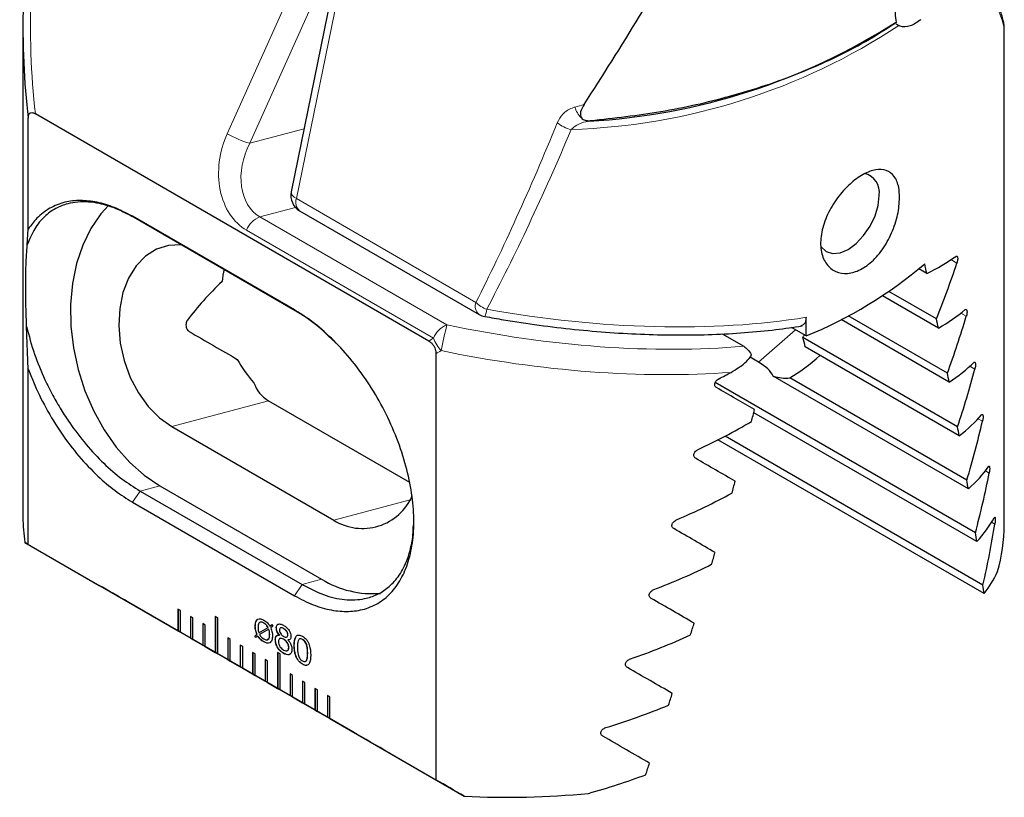
# Model space of a CAD drawing. Units: millimetres. Extents: x 14 to 272, y 11 to 164.
# Drawn here: x 244 to 272, y 23 to 45 of the extents above; entities that cross this region are included whole.
import ezdxf

# ---------------------------------------------------------------- set-up
doc = ezdxf.new("R2010")
doc.units = ezdxf.units.MM

msp = doc.modelspace()

# ---------------------------------------------------------------- linework, layer by layer
at = {"color": 7, "linetype": 'Continuous', "lineweight": 25}
for p, q in [((254.06662, 50.31571), (251.93113, 39.87973)), ((244.31909, 44.63001), (244.31909, 30.6438)), ((269.09292, 44.65035), (269.17914, 44.59645)), ((268.25051, 44.15798), (268.31891, 44.19748)), ((272.17264, 30.4397), (272.17264, 44.42591)), ((244.46937, 38.82629), (244.46937, 41.96814)), ((255.83874, 35.64796), (244.67237, 42.09417)), ((252.02333, 36.53331), (247.42713, 39.18663)), ((252.04904, 36.50945), (247.45285, 39.16277)), ((252.171, 39.34647), (257.26704, 36.40459)), ((244.44017, 38.37439), (244.46933, 38.82584)), ((269.97325, 37.56358), (269.74591, 37.69482)), ((270.30049, 36.01774), (268.71385, 36.93369)), ((270.2474, 36.27453), (268.89589, 37.05473)), ((270.55715, 34.73878), (267.74418, 36.36267)), ((244.46927, 34.85498), (244.42305, 36.05668)), ((266.54637, 35.7937), (266.54637, 36.32215)), ((270.60668, 34.48406), (267.53842, 36.25533)), ((264.16776, 35.85262), (264.77553, 35.50176)), ((266.54637, 35.7937), (266.12832, 36.03504)), ((270.84515, 33.2156), (266.45764, 35.74845)), ((256.04175, 35.28755), (256.04175, 23.20112)), ((270.89096, 32.96302), (266.52222, 35.48504)), ((265.19983, 35.04613), (264.95541, 35.18723)), ((244.46937, 29.88172), (244.46937, 34.85321)), ((271.35152, 30.20942), (263.9681, 34.47177)), ((271.15226, 31.45524), (265.61633, 34.65107)), ((271.11037, 31.70556), (266.08853, 34.60461)), ((251.2919, 33.95672), (255.28906, 31.64921)), ((271.38927, 29.9615), (265.06239, 33.61392)), ((248.54415, 33.22068), (253.14035, 30.56736)), ((271.60032, 28.48273), (264.0431, 32.84542)), ((271.56703, 28.72808), (264.25005, 32.95208)), ((247.64365, 31.39444), (252.23985, 28.74112)), ((248.201, 31.54374), (252.7972, 28.89041)), ((247.42713, 31.07759), (252.02333, 28.42426)), ((244.37373, 29.93686), (246.4844, 28.7184)), ((244.46937, 29.88172), (248.7176, 27.42926)), ((253.68503, 24.56158), (247.32106, 28.23542)), ((248.78831, 28.00085), (248.7176, 28.04167)), ((248.7176, 28.04167), (248.7176, 27.42926)), ((248.72114, 28.03963), (248.72114, 27.4313)), ((248.78831, 27.38844), (248.78831, 28.00085)), ((249.14186, 27.79675), (249.07115, 27.83757)), ((249.07115, 27.83757), (249.07115, 27.22516)), ((249.07469, 27.83553), (249.07469, 27.2272)), ((249.14186, 27.18434), (249.14186, 27.79675)), ((249.84897, 27.79681), (249.77826, 27.83763)), ((249.77826, 27.83763), (249.77826, 26.81696)), ((249.7818, 27.83559), (249.7818, 26.819)), ((249.84897, 26.77614), (249.84897, 27.79681)), ((248.72114, 27.4313), (248.7176, 27.42926)), ((248.7176, 27.42926), (248.78831, 27.38844)), ((248.72114, 27.4313), (248.78831, 27.39253)), ((248.78831, 27.38844), (249.07115, 27.22516)), ((249.49542, 27.59265), (249.42471, 27.63347)), ((249.42471, 27.63347), (249.42471, 27.02106)), ((249.42824, 27.63143), (249.42824, 27.0231)), ((249.49542, 26.98024), (249.49542, 27.59265)), ((250.91407, 27.56587), (250.91054, 27.56383)), ((251.01337, 27.37115), (251.27457, 27.52395)), ((251.01691, 27.37319), (251.27811, 27.52599)), ((251.29823, 27.47251), (251.03547, 27.31963)), ((251.15927, 27.64956), (251.15573, 27.64752)), ((251.27811, 27.52599), (251.27457, 27.52395)), ((251.30176, 27.47455), (251.29823, 27.47251)), ((251.32897, 27.56125), (251.38223, 27.60493)), ((251.3325, 27.56329), (251.32897, 27.56125)), ((251.3325, 27.56329), (251.38258, 27.60436)), ((251.41197, 27.55635), (251.35574, 27.51095)), ((251.38223, 27.60493), (251.41197, 27.55635)), ((251.5124, 27.51669), (251.50886, 27.51465)), ((251.7209, 27.49283), (251.71737, 27.49079)), ((249.07469, 27.2272), (249.07115, 27.22516)), ((249.07115, 27.22516), (249.14186, 27.18434)), ((249.07469, 27.2272), (249.14187, 27.18842)), ((249.14186, 27.18434), (249.42471, 27.02106)), ((250.20253, 27.18444), (250.13181, 27.22526)), ((250.13181, 27.22526), (250.13181, 26.61286)), ((250.13535, 27.22322), (250.13535, 26.6149)), ((250.20253, 26.57204), (250.20253, 27.18444)), ((250.89765, 27.27799), (250.9587, 27.33107)), ((250.90118, 27.28003), (250.89765, 27.27799)), ((250.92768, 27.23759), (250.89765, 27.27799)), ((250.90118, 27.28003), (250.96223, 27.33311)), ((250.931, 27.23992), (250.90118, 27.28003)), ((250.9866, 27.27898), (250.92768, 27.23759)), ((250.96223, 27.33311), (250.9587, 27.33107)), ((250.99014, 27.28102), (250.9866, 27.27898)), ((251.01691, 27.37319), (251.01337, 27.37115)), ((251.15799, 27.1164), (251.15446, 27.11436)), ((251.32202, 27.32382), (251.31848, 27.32178)), ((251.4852, 27.17761), (251.48166, 27.17556)), ((251.6005, 27.31044), (251.59696, 27.30839)), ((251.72033, 27.18957), (251.7168, 27.18753)), ((251.83875, 27.31667), (251.83522, 27.31463)), ((251.84244, 27.17077), (251.8389, 27.16873)), ((252.25576, 27.18406), (252.25223, 27.18202)), ((249.42824, 27.0231), (249.42471, 27.02106)), ((249.42471, 27.02106), (249.49542, 26.98024)), ((249.42824, 27.0231), (249.49542, 26.98432)), ((249.49542, 26.98024), (249.77826, 26.81696)), ((250.55608, 26.98034), (250.48537, 27.02116)), ((250.48537, 27.02116), (250.48537, 26.40875)), ((250.4889, 27.01912), (250.4889, 26.41079)), ((250.55608, 26.36793), (250.55608, 26.98034)), ((251.86595, 26.95895), (251.86241, 26.95691)), ((252.02006, 27.01572), (252.01653, 27.01368)), ((249.7818, 26.819), (249.77826, 26.81696)), ((249.77826, 26.81696), (249.84897, 26.77614)), ((249.7818, 26.819), (249.84897, 26.78022)), ((249.84897, 26.77614), (250.13181, 26.61286)), ((250.13535, 26.6149), (250.13181, 26.61286)), ((250.13181, 26.61286), (250.20253, 26.57204)), ((250.13535, 26.6149), (250.20253, 26.57612)), ((250.20253, 26.57204), (250.48537, 26.40875)), ((250.90963, 26.77624), (250.83892, 26.81706)), ((250.83892, 26.81706), (250.83892, 26.20465)), ((250.84246, 26.81502), (250.84246, 26.20669)), ((250.90963, 26.16383), (250.90963, 26.77624)), ((251.26319, 26.57214), (251.19247, 26.61296)), ((251.19247, 26.61296), (251.19247, 26.00055)), ((251.19601, 26.61092), (251.19601, 26.00259)), ((251.26319, 25.95973), (251.26319, 26.57214)), ((251.61674, 26.7763), (251.54603, 26.81712)), ((251.54603, 26.81712), (251.54603, 25.79645)), ((251.54956, 26.81508), (251.54956, 25.79849)), ((251.61674, 25.75563), (251.61674, 26.7763)), ((251.72019, 26.79185), (251.71666, 26.78981)), ((252.40081, 26.79592), (252.39728, 26.79388)), ((250.4889, 26.41079), (250.48537, 26.40875)), ((250.48537, 26.40875), (250.55608, 26.36793)), ((250.4889, 26.41079), (250.55608, 26.37202)), ((250.55608, 26.36793), (250.83892, 26.20465)), ((252.25506, 26.48308), (252.25152, 26.48104)), ((250.84246, 26.20669), (250.83892, 26.20465)), ((250.83892, 26.20465), (250.90963, 26.16383)), ((250.84246, 26.20669), (250.90963, 26.16791)), ((250.90963, 26.16383), (251.19247, 26.00055)), ((251.19601, 26.00259), (251.19247, 26.00055)), ((251.19247, 26.00055), (251.26319, 25.95973)), ((251.19601, 26.00259), (251.26319, 25.96381)), ((251.97029, 26.16393), (251.89958, 26.20475)), ((251.89958, 26.20475), (251.89958, 25.59235)), ((251.90312, 26.20271), (251.90312, 25.59439)), ((251.97029, 25.55152), (251.97029, 26.16393)), ((252.32385, 25.95983), (252.25313, 26.00065)), ((252.25313, 26.00065), (252.25313, 25.38824)), ((252.25667, 25.99861), (252.25667, 25.39028)), ((251.26319, 25.95973), (251.54603, 25.79645)), ((251.54956, 25.79849), (251.54603, 25.79645)), ((251.54603, 25.79645), (251.61674, 25.75563)), ((251.54956, 25.79849), (251.61674, 25.75971)), ((251.61674, 25.75563), (251.89958, 25.59235)), ((252.32385, 25.34742), (252.32385, 25.95983)), ((252.6774, 25.75573), (252.60669, 25.79655)), ((252.60669, 25.79655), (252.60669, 25.18414)), ((252.61022, 25.79451), (252.61022, 25.18618)), ((252.6774, 25.14332), (252.6774, 25.75573)), ((251.90312, 25.59439), (251.89958, 25.59235)), ((251.89958, 25.59235), (251.97029, 25.55152)), ((251.90312, 25.59439), (251.97029, 25.55561)), ((251.97029, 25.55152), (252.25313, 25.38824)), ((253.03095, 25.55163), (252.96024, 25.59245)), ((252.96024, 25.59245), (252.96024, 24.98004)), ((252.96378, 25.59041), (252.96378, 24.98208)), ((253.03095, 24.93922), (253.03095, 25.55163)), ((252.25667, 25.39028), (252.25313, 25.38824)), ((252.25313, 25.38824), (252.32385, 25.34742)), ((252.25667, 25.39028), (252.32385, 25.35151)), ((252.32385, 25.34742), (252.60669, 25.18414)), ((252.61022, 25.18618), (252.60669, 25.18414)), ((252.60669, 25.18414), (252.6774, 25.14332)), ((252.61022, 25.18618), (252.6774, 25.1474)), ((252.6774, 25.14332), (252.96024, 24.98004)), ((252.96378, 24.98208), (252.96024, 24.98004)), ((252.96024, 24.98004), (253.03095, 24.93922)), ((252.96378, 24.98208), (253.03095, 24.9433)), ((253.03095, 24.93922), (256.04175, 23.20112)), ((254.73383, 23.9561), (256.84449, 22.73764))]:
    msp.add_line(p, q, dxfattribs=at)
at = {"color": 7, "linetype": 'Continuous', "lineweight": 18}
for p, q in [((254.18632, 49.98402), (252.07948, 39.68801)), ((250.11424, 41.53026), (251.91814, 45.54656)), ((252.51635, 45.17538), (250.75741, 41.25917)), ((259.98651, 42.28647), (260.24487, 42.35872)), ((250.75741, 41.25917), (252.29784, 41.67181)), ((260.42881, 41.90101), (260.37775, 41.88719)), ((252.07948, 39.68801), (257.17551, 36.74614)), ((252.05241, 39.44162), (251.04636, 39.17213)), ((247.42708, 39.18668), (247.45285, 39.16277)), ((251.04636, 39.17213), (256.35084, 36.10992)), ((255.96972, 35.72971), (250.66524, 38.79193)), ((270.82723, 37.86208), (270.65876, 37.95933)), ((252.02333, 36.53331), (252.04904, 36.50945)), ((271.09396, 36.35117), (270.93905, 36.44059)), ((265.19983, 35.04613), (266.24144, 35.96973)), ((271.33671, 34.8541), (271.19615, 34.93525)), ((251.2919, 33.95672), (248.54415, 33.22068)), ((271.55393, 33.37178), (271.42867, 33.44409)), ((271.74366, 31.90532), (271.63492, 31.9681)), ((247.42706, 31.07748), (247.64352, 31.39425)), ((247.64365, 31.39444), (248.201, 31.54374)), ((255.30897, 31.14826), (253.14035, 30.56736)), ((271.90346, 30.45615), (271.81274, 30.50851)), ((252.23985, 28.74112), (252.7972, 28.89041)), ((252.02333, 28.42426), (252.23985, 28.74112))]:
    msp.add_line(p, q, dxfattribs=at)
at = {"color": 7, "linetype": 'Continuous', "lineweight": 18, "flags": 128}
msp.add_lwpolyline([(252.07948, 39.68801), (252.01706, 39.72959), (251.97017, 39.77308), (251.94061, 39.81682), (251.9295, 39.85913), (251.93113, 39.87973)], dxfattribs=at)
at = {"color": 7, "linetype": 'Continuous', "lineweight": 25, "flags": 128}
for points in [[(266.9656, 38.32833), (266.97315, 38.31729), (267.11361, 38.18699), (267.29667, 38.13046), (267.50985, 38.15156), (267.73861, 38.24884), (267.96738, 38.41568), (268.18056, 38.64071), (268.36361, 38.9086), (268.50408, 39.20107), (268.59238, 39.49821), (268.6225, 39.77977)], [(246.74298, 39.49394), (246.53314, 39.25951), (246.24935, 38.84435), (246.01768, 38.37024), (245.84246, 37.84602), (245.72693, 37.28146), (245.67326, 36.68706), (245.68244, 36.07392), (245.75431, 35.45344), (245.88752, 34.83718), (246.0796, 34.23662), (246.32696, 33.66296), (246.625, 33.12687), (246.96816, 32.63835), (247.35006, 32.20649), (247.76357, 31.83934), (248.201, 31.54374)], [(248.80967, 38.3795), (248.45167, 38.36227), (248.10934, 38.25406), (247.79896, 38.05821), (247.53109, 37.78137), (247.31486, 37.43298), (247.15763, 37.0249), (247.06475, 36.57103), (247.0394, 36.08683), (247.08242, 35.58877), (247.19236, 35.09383), (247.36548, 34.61886), (247.59587, 34.18003), (247.87569, 33.79228), (248.19541, 33.46883), (248.54415, 33.22068)]]:
    msp.add_lwpolyline(points, dxfattribs=at)
at = {"color": 7, "linetype": 'Continuous', "lineweight": 18}
for centre, radius, start, end in [((259.29686, 59.62549), 17.98698, 271.858557, 303.326736), ((260.59253, 42.44063), 0.62532, 194.271931, 227.498608), ((260.07234, 42.53133), 0.904, 229.539583, 257.729954), ((260.39671, 42.18723), 0.30064, 247.176384, 266.384242), ((251.51979, 43.96648), 2.81261, 240.01783, 254.272801), ((252.3628, 39.5809), 0.30289, 159.290422, 230.712576), ((251.28845, 38.54833), 0.66913, 111.210823, 158.650892), ((257.45883, 36.63902), 0.30289, 159.290422, 230.712576), ((257.7746, 37.34458), 0.84679, 224.969205, 249.845806), ((256.70415, 36.65454), 0.78573, 336.865861, 352.328014), ((256.59293, 35.48612), 0.66913, 111.210823, 158.650892), ((275.28302, 31.5993), 19.4621, 166.599031, 168.808137), ((256.94207, 36.09363), 1.03822, 200.518986, 223.66553)]:
    msp.add_arc(centre, radius, start, end, dxfattribs=at)
at = {"color": 7, "linetype": 'Continuous', "lineweight": 25}
for centre, radius, start, end in [((259.38172, 59.93559), 18.07587, 273.158761, 302.473882), ((268.07614, 39.86732), 0.55333, 350.896538, 76.902623), ((252.42098, 39.77949), 0.5, 168.435342, 240.002688), ((261.85976, 47.30534), 12.42908, 292.152195, 310.387356), ((252.96853, 36.97453), 3.02097, 166.254082, 173.089564), ((257.51702, 36.83762), 0.5, 240.002688, 259.593066), ((264.32605, 35.08625), 2.23209, 10.291724, 17.257835), ((253.27895, 36.67363), 3.26421, 208.237722, 222.580017), ((265.95959, 35.71693), 1.11977, 252.148891, 276.61201), ((253.95754, 31.87059), 1.53825, 237.910284, 336.737936), ((248.93239, 30.64479), 4.61331, 180.012255, 188.827136), ((267.47989, 30.44636), 4.69276, 343.447751, 359.918643), ((254.24577, 31.26019), 2.77745, 238.563906, 274.65844), ((258.06841, 46.41045), 23.70443, 267.04038, 275.580217)]:
    msp.add_arc(centre, radius, start, end, dxfattribs=at)
at = {"color": 7, "linetype": 'Continuous', "lineweight": 18}
for centre, major_axis, ratio, start_param, end_param in [((257.77947, 55.62277), (8.77667, 21.15262), 0.46927296, 2.04829391, 2.44180069), ((258.42264, 55.35168), (13.67089, -11.18298), 0.13170563, 0.11125662, 0.3491576), ((258.08114, 74.81333), (8.62343, 46.06626), 0.21837608, 3.78186077, 3.95646844), ((258.42264, 74.9048), (8.93677, 46.28777), 0.22575545, 3.78070532, 3.95531298), ((251.52846, 40.71385), (0.58488, 2.0403), 0.75978058, 1.38355786, 2.95435419), ((251.81807, 40.64687), (0.69997, 1.51196), 0.73369407, 1.50469973, 3.07549605), ((258.42264, 42.28358), (13.71081, -2.48828), 0.41692424, 4.71950749, 5.41998061), ((258.16059, 41.37663), (13.21102, -2.47305), 0.41068498, 4.65210336, 5.31183862), ((257.77947, 55.62277), (8.77667, 21.15262), 0.46927296, 3.7185986, 3.72858444), ((258.06909, 55.55578), (9.15057, 21.35078), 0.48068607, 3.72176803, 3.73273704), ((258.06909, 40.92944), (13.71081, -2.48828), 0.41692424, 4.65089642, 5.26767617)]:
    msp.add_ellipse(centre, major_axis=major_axis, ratio=ratio, start_param=start_param, end_param=end_param, dxfattribs=at)
at = {"color": 7, "linetype": 'Continuous', "lineweight": 25}
for centre, major_axis, ratio, start_param, end_param in [((258.06909, 55.55578), (9.15057, 21.35078), 0.48068607, 2.08861369, 2.44693647), ((263.08965, 73.78803), (17.37299, 44.02798), 0.24436896, 4.0182336, 4.17340439), ((258.42264, 55.35168), (13.67089, -11.18298), 0.13170563, 0.10732309, 0.11125662), ((258.42264, 42.50284), (13.70955, -2.56638), 0.41068498, 5.78648133, 5.90799436), ((258.42264, 50.68525), (-11.58966, 36.64543), 0.20190233, 4.28319899, 4.29119833), ((258.42264, 37.54939), (9.72311, 16.84001), 0.57733463, 4.96226614, 5.0517634), ((252.26839, 36.54299), (4.03134, 3.09312), 0.41419769, 1.83765226, 2.15165574), ((258.42264, 40.78243), (13.70955, -2.56638), 0.41068498, 5.83196679, 5.95521152), ((258.42264, 35.19927), (9.72311, 16.84001), 0.57733463, 5.00820337, 5.09908569), ((258.42264, 50.68525), (-11.58966, 36.64543), 0.20190233, 4.23771353, 4.2453289), ((249.32208, 35.75376), (3.36805, -1.94475), 0.00006635, 4.62771929, 5.039206), ((264.38957, 36.65237), (2.75004, 4.76311), 0.40823723, 4.75808527, 4.77329874), ((267.16965, 39.11748), (2.75004, 4.76311), 0.40823723, 3.77015355, 4.02762997), ((261.44326, 34.03986), (4.22749, 0.42785), 0.34194483, 0.1296883, 0.44306462), ((258.42264, 39.06202), (13.70955, -2.56638), 0.41068498, 5.87800412, 6.00333919), ((258.06909, 42.70694), (13.42687, 4.24645), 0.69785145, 4.94708413, 4.97493181), ((258.42264, 50.68525), (-11.58966, 36.64543), 0.20190233, 4.1916762, 4.19939167), ((258.42264, 32.84914), (9.72311, 16.84001), 0.57733463, 5.05479339, 5.14733875), ((255.04847, 37.28769), (4.03134, 3.09312), 0.41419769, 2.99816797, 3.31154428), ((258.06909, 37.7535), (13.75, -7.939), 0.00007037, 1.03527533, 1.12477259), ((258.06909, 50.88936), (8.94884, 47.80461), 0.21837608, 4.37820933, 4.3858247), ((258.42264, 37.3416), (13.70955, -2.56638), 0.41068498, 5.92471558, 6.05255105), ((258.06909, 40.98653), (13.42687, 4.24645), 0.69785145, 4.89986697, 5.0231117), ((258.42264, 30.49901), (9.72311, 16.84001), 0.57733463, 5.10217094, 5.19669973), ((258.42264, 50.68525), (-11.58966, 36.64543), 0.20190233, 4.14496475, 4.15280165), ((258.06909, 35.40337), (13.75, -7.939), 0.00007037, 1.08121256, 1.17209488), ((258.42264, 35.62119), (13.70955, -2.56638), 0.41068498, 5.97223872, 6.10305233), ((258.42264, 28.14888), (9.72311, 16.84001), 0.57733463, 5.15048987, 5.24737849), ((258.06909, 50.88936), (8.94884, 47.80461), 0.21837608, 4.332172, 4.33988747), ((258.42264, 50.68525), (-11.58966, 36.64543), 0.20190233, 4.0974416, 4.10542411), ((258.06909, 39.26612), (13.42687, 4.24645), 0.69785145, 4.8517393, 4.97707437), ((258.42264, 33.90078), (13.70955, -2.56638), 0.41068498, 6.02073115, 6.15509062), ((258.06909, 33.05324), (13.75, -7.939), 0.00007037, 1.12780258, 1.22034794), ((258.42264, 50.68525), (-11.58966, 36.64543), 0.20190233, 4.04894917, 4.05710517), ((258.42264, 25.79876), (9.72311, 16.84001), 0.57733463, 5.19992918, 5.29962886), ((258.06909, 22.0293), (13.75, -7.939), 0.00007037, 2.9936509, 3.05245377), ((258.06909, 50.88936), (8.94884, 47.80461), 0.21837608, 4.28546055, 4.29329745), ((258.06909, 37.54571), (13.42687, 4.24645), 0.69785145, 4.80252744, 4.93036291), ((258.42264, 32.18037), (13.70955, -2.56638), 0.41068498, 6.07037677, 6.1915317), ((251.56371, 25.7854), (6, -3.46429), 0.00007037, 2.35623512, 2.58031041), ((258.42264, 50.68525), (-11.58966, 36.64543), 0.20190233, 3.99930356, 4.00766586), ((258.06909, 30.70311), (13.75, -7.939), 0.00007037, 1.17518012, 1.26970892), ((258.06909, 50.88936), (8.94884, 47.80461), 0.21837608, 4.2379374, 4.24591991), ((258.06909, 35.82529), (13.42687, 4.24645), 0.69785145, 4.75202616, 4.88283977), ((258.06909, 28.35299), (13.75, -7.939), 0.00007037, 1.22349905, 1.32038767), ((258.06909, 50.88936), (8.94884, 47.80461), 0.21837608, 4.18944497, 4.19760097), ((258.06909, 34.10488), (13.42687, 4.24645), 0.69785145, 4.69998787, 4.83434733), ((257.92767, 22.11156), (6, -3.46429), 0.00007037, 2.13215984, 2.35623512), ((258.06909, 26.00286), (13.75, -7.939), 0.00007037, 1.27293837, 1.37263804), ((258.06909, 50.88936), (8.94884, 47.80461), 0.21837608, 4.13979935, 4.14816166), ((258.06909, 22.0293), (13.75, -7.939), 0.00007037, 1.66001647, 1.71881935), ((258.06909, 32.38447), (13.42687, 4.24645), 0.69785145, 4.66354679, 4.78470172)]:
    msp.add_ellipse(centre, major_axis=major_axis, ratio=ratio, start_param=start_param, end_param=end_param, dxfattribs=at)
for points, knots in [([(272.16723, 44.44925), (272.16824, 44.47472), (272.17328, 44.60126), (272.12122, 44.84025), (272.00802, 45.19868), (271.85865, 45.52278), (271.74465, 45.73267), (271.71431, 45.78854)], [0, 0, 0, 0, 0.05678653, 0.28220531, 0.56042363, 0.88299019, 1, 1, 1, 1]), ([(269.11436, 44.69704), (269.09616, 44.77451), (269.06933, 44.8887), (269.09393, 45.04864), (269.10184, 45.10006)], [0, 0, 0, 0, 0.67851236, 1, 1, 1, 1]), ([(269.80198, 44.76443), (269.69975, 44.69331), (269.49514, 44.55098), (269.28559, 44.55345), (269.19031, 44.59194), (269.17914, 44.59645)], [0, 0, 0, 0, 0.4685269, 0.93766455, 1, 1, 1, 1]), ([(260.42881, 41.90101), (261.09898, 41.97552), (262.45421, 42.1262), (264.10868, 42.50446), (265.41476, 42.89913), (266.40781, 43.26283), (267.35142, 43.6772), (268.27216, 44.15152), (268.82537, 44.50985), (269.11436, 44.69704)], [0, 0, 0, 0, 0.20134938, 0.40717057, 0.52145941, 0.63574709, 0.75348488, 0.87122213, 1, 1, 1, 1]), ([(260.24487, 42.35872), (260.20565, 42.28983), (260.14871, 42.18984), (260.13275, 42.0567), (260.15856, 42.00337), (260.17006, 41.97961)], [0, 0, 0, 0, 0.55126829, 0.80006265, 1, 1, 1, 1]), ([(244.46937, 41.96814), (244.4707, 41.99492), (244.47338, 42.04871), (244.50052, 42.10522), (244.54407, 42.13041), (244.6016, 42.12955), (244.64619, 42.10726), (244.67237, 42.09417)], [0, 0, 0, 0, 0.2155175, 0.43290434, 0.59884135, 0.76450092, 1, 1, 1, 1]), ([(260.17006, 41.97961), (260.18373, 41.96404), (260.21087, 41.93315), (260.25714, 41.91777), (260.2801, 41.91013)], [0, 0, 0, 0, 0.50380506, 1, 1, 1, 1]), ([(260.2801, 41.91013), (260.31725, 41.90414), (260.36582, 41.8963), (260.41681, 41.90012), (260.42881, 41.90101)], [0, 0, 0, 0, 0.7647353, 1, 1, 1, 1]), ([(269.20149, 39.71925), (269.19029, 39.55951), (269.16789, 39.23996), (268.98995, 38.71023), (268.72034, 38.22635), (268.37615, 37.84414), (267.99855, 37.60871), (267.62755, 37.53791), (267.30286, 37.63308), (267.06311, 37.88321), (266.9436, 38.26357), (266.96748, 38.73319), (267.13583, 39.23771), (267.42379, 39.71748), (267.78597, 40.11762), (268.17016, 40.39737), (268.5313, 40.5332), (268.8376, 40.51505), (269.06353, 40.3396), (269.18382, 40.05646), (269.19637, 39.81681), (269.20149, 39.71925)], [0, 0, 0, 0, 0.05514203, 0.11030239, 0.16496315, 0.21838054, 0.27054556, 0.32210587, 0.37401328, 0.42700096, 0.4812568, 0.53643035, 0.591871, 0.64684372, 0.70070957, 0.75324862, 0.80490843, 0.85659847, 0.90917582, 0.96302574, 1, 1, 1, 1]), ([(247.45279, 39.16276), (247.29024, 39.24842), (246.96214, 39.42132), (246.53495, 39.54789), (246.1723, 39.60014), (245.87159, 39.59847), (245.55668, 39.54486), (245.23291, 39.41715), (244.91528, 39.18324), (244.63286, 38.84436), (244.50582, 38.5345), (244.44017, 38.37439)], [0, 0, 0, 0, 0.12007159, 0.24235521, 0.3252688, 0.40933403, 0.49461275, 0.60752808, 0.72934118, 0.86014132, 1, 1, 1, 1]), ([(247.42713, 39.18689), (247.25681, 39.276), (246.91612, 39.45424), (246.41759, 39.59958), (245.94341, 39.65096), (245.48871, 39.59962), (245.07219, 39.43145), (244.72282, 39.17057), (244.54816, 38.93239), (244.46937, 38.82495)], [0, 0, 0, 0, 0.14077457, 0.28157766, 0.42226696, 0.56294636, 0.71780283, 0.87270064, 1, 1, 1, 1]), ([(244.42305, 36.05668), (244.41404, 36.31965), (244.39849, 36.77363), (244.39734, 37.34542), (244.40542, 37.88824), (244.42709, 38.19137), (244.44017, 38.37439)], [0, 0, 0, 0, 0.27737358, 0.47885628, 0.68536569, 1, 1, 1, 1]), ([(270.79229, 38.05176), (270.80076, 38.0562), (270.81771, 38.06508), (270.83704, 38.05304), (270.84852, 38.02342), (270.85108, 37.97995), (270.8454, 37.92906), (270.83579, 37.88853), (270.82875, 37.86677), (270.82723, 37.86208)], [0, 0, 0, 0, 0.17036488, 0.34098143, 0.50461557, 0.65898449, 0.80829799, 0.9586075, 1, 1, 1, 1]), ([(252.02333, 28.42426), (252.20101, 28.33126), (252.55645, 28.1452), (253.07481, 28.00238), (253.56508, 27.96195), (254.02892, 28.03057), (254.44919, 28.21878), (254.8099, 28.52793), (255.09047, 28.94446), (255.2951, 29.46088), (255.41045, 30.07421), (255.42644, 30.77078), (255.33538, 31.5191), (255.14772, 32.29705), (254.86443, 33.08669), (254.49536, 33.86005), (254.0473, 34.58781), (253.54758, 35.24121), (253.00954, 35.80534), (252.49769, 36.23945), (252.16546, 36.44526), (252.02333, 36.53331)], [0, 0, 0, 0, 0.04917093, 0.09836079, 0.14743247, 0.19650774, 0.24945117, 0.30240043, 0.35512305, 0.40785584, 0.4642249, 0.52057831, 0.57640687, 0.63224498, 0.68868892, 0.74510836, 0.80024395, 0.855388, 0.9080276, 0.96065089, 1, 1, 1, 1]), ([(253.13119, 35.6587), (252.97548, 35.80944), (252.62412, 36.14959), (252.25473, 36.38074), (252.04904, 36.50945)], [0, 0, 0, 0, 0.44316488, 1, 1, 1, 1]), ([(257.4267, 36.34584), (257.60383, 36.31421), (258.11799, 36.22238), (258.97073, 36.09471), (259.97992, 35.97412), (260.98176, 35.88719), (261.97096, 35.83399), (262.94209, 35.81524), (263.89013, 35.83104), (264.80888, 35.88237), (265.66079, 35.96297), (266.18673, 36.04103), (266.433, 36.07758)], [0, 0, 0, 0, 0.055093751, 0.159916503, 0.265108162, 0.370726921, 0.476776781, 0.583255214, 0.69015386, 0.797459986, 0.905157404, 1, 1, 1, 1]), ([(271.06192, 36.53919), (271.06975, 36.54406), (271.08544, 36.55381), (271.10326, 36.54229), (271.11364, 36.51252), (271.11573, 36.46899), (271.11046, 36.41845), (271.10178, 36.37801), (271.0954, 36.35613), (271.09396, 36.35117)], [0, 0, 0, 0, 0.17351665, 0.34737653, 0.51167373, 0.66381056, 0.80962184, 0.95688324, 1, 1, 1, 1]), ([(244.42305, 36.05668), (244.49119, 35.79743), (244.62235, 35.29842), (244.89448, 34.63982), (245.15838, 34.11378), (245.39505, 33.70479), (245.70413, 33.23148), (246.10301, 32.70823), (246.60437, 32.17395), (247.12218, 31.72328), (247.47108, 31.50331), (247.64373, 31.39446)], [0, 0, 0, 0, 0.14243838, 0.2741667, 0.35611252, 0.43334317, 0.50588786, 0.6336448, 0.7584207, 0.88045405, 1, 1, 1, 1]), ([(248.98518, 36.24158), (248.97593, 36.22662), (248.95746, 36.19673), (248.94498, 36.13745), (248.94569, 36.07299), (248.96271, 36.00747), (248.99408, 35.95048), (249.02345, 35.92832), (249.03712, 35.91801)], [0, 0, 0, 0, 0.15386142, 0.30732309, 0.4717991, 0.65060678, 0.83738328, 1, 1, 1, 1]), ([(266.54637, 36.32215), (266.5424, 36.27769), (266.53446, 36.18872), (266.4758, 36.09861), (266.41386, 36.08029), (266.38445, 36.07158)], [0, 0, 0, 0, 0.34403861, 0.68852217, 1, 1, 1, 1]), ([(255.83874, 35.64796), (255.86112, 35.63354), (255.90607, 35.60457), (255.96764, 35.53709), (256.01051, 35.4592), (256.03729, 35.37312), (256.04009, 35.31938), (256.04175, 35.28755)], [0, 0, 0, 0, 0.20205236, 0.40581432, 0.59344394, 0.75920927, 1, 1, 1, 1]), ([(264.77553, 35.50176), (264.81649, 35.47237), (264.89844, 35.41357), (264.96595, 35.31015), (264.99356, 35.25162), (264.99631, 35.2458)], [0, 0, 0, 0, 0.47367583, 0.94762527, 1, 1, 1, 1]), ([(264.4157, 34.76017), (264.5554, 34.84469), (264.76673, 34.97256), (264.93889, 35.15374), (264.98647, 35.23003), (264.99631, 35.2458)], [0, 0, 0, 0, 0.60733401, 0.91882036, 1, 1, 1, 1]), ([(271.30774, 35.04035), (271.31491, 35.04569), (271.32925, 35.05641), (271.34547, 35.04536), (271.35467, 35.01527), (271.35628, 34.97161), (271.35145, 34.9215), (271.34374, 34.88127), (271.33806, 34.85931), (271.33671, 34.8541)], [0, 0, 0, 0, 0.177394259, 0.355247827, 0.520237198, 0.669650635, 0.811407174, 0.955262436, 1, 1, 1, 1]), ([(244.46937, 34.85641), (244.51648, 34.73468), (244.66173, 34.35941), (244.96526, 33.73918), (245.39997, 33.02565), (245.89942, 32.37315), (246.41607, 31.83022), (246.9305, 31.39016), (247.2616, 31.18154), (247.42713, 31.07724)], [0, 0, 0, 0, 0.07808019, 0.24071001, 0.40328186, 0.56483979, 0.72641103, 0.86321989, 1, 1, 1, 1]), ([(264.00109, 34.32963), (263.98979, 34.33815), (263.96716, 34.35521), (263.95205, 34.39601), (263.95387, 34.44204), (263.9724, 34.4892), (264.00534, 34.53317), (264.04164, 34.56372), (264.06591, 34.57711), (264.07361, 34.58136)], [0, 0, 0, 0, 0.15646646, 0.313172436, 0.464653883, 0.613596902, 0.765866903, 0.925732931, 1, 1, 1, 1]), ([(271.52825, 33.55612), (271.53469, 33.562), (271.54759, 33.57377), (271.56207, 33.56314), (271.57001, 33.53251), (271.57113, 33.48867), (271.56679, 33.43908), (271.56009, 33.39919), (271.55515, 33.37722), (271.55393, 33.37178)], [0, 0, 0, 0, 0.18216384, 0.36494284, 0.53060146, 0.6766663, 0.81379201, 0.95389104, 1, 1, 1, 1]), ([(263.40766, 32.32217), (263.396, 32.33085), (263.37266, 32.34823), (263.3568, 32.38899), (263.35836, 32.43446), (263.37678, 32.48048), (263.40981, 32.52325), (263.44764, 32.554), (263.47383, 32.56747), (263.48307, 32.57222)], [0, 0, 0, 0, 0.155196917, 0.310698413, 0.459458946, 0.604855196, 0.754311161, 0.913292214, 1, 1, 1, 1]), ([(271.72153, 32.08761), (271.72718, 32.09409), (271.7385, 32.10706), (271.75107, 32.09676), (271.75767, 32.0653), (271.75831, 32.02117), (271.75451, 31.97222), (271.74888, 31.93282), (271.74472, 31.91094), (271.74366, 31.90532)], [0, 0, 0, 0, 0.18806208, 0.37694158, 0.54315045, 0.6850872, 0.81695703, 0.95301276, 1, 1, 1, 1]), ([(262.79025, 30.32854), (262.77823, 30.33738), (262.75417, 30.35507), (262.73749, 30.3958), (262.73874, 30.44066), (262.75695, 30.48544), (262.78988, 30.52693), (262.82931, 30.55798), (262.85766, 30.57152), (262.86874, 30.57682)], [0, 0, 0, 0, 0.15379034, 0.30797566, 0.45367897, 0.59501591, 0.74113377, 0.89883665, 1, 1, 1, 1]), ([(271.88523, 30.63619), (271.89081, 30.64425), (271.90026, 30.65791), (271.91006, 30.64576), (271.91495, 30.6168), (271.91544, 30.57374), (271.91247, 30.52588), (271.90798, 30.48594), (271.90451, 30.4631), (271.90346, 30.45615)], [0, 0, 0, 0, 0.22915583, 0.3881929, 0.54814547, 0.68575049, 0.81184455, 0.9427615, 1, 1, 1, 1]), ([(252.23985, 28.74112), (252.44399, 28.6363), (252.85936, 28.42302), (253.46365, 28.29062), (253.90418, 28.30795), (254.1964, 28.3858), (254.36626, 28.45316), (254.52856, 28.54179), (254.68372, 28.6538), (254.83166, 28.79258), (254.97038, 28.96091), (255.09664, 29.16092), (255.21412, 29.40714), (255.3187, 29.73169), (255.39227, 30.07239), (255.39848, 30.32939), (255.40071, 30.42194)], [0, 0, 0, 0, 0.12359536, 0.25147526, 0.38401354, 0.42935853, 0.47527192, 0.52176479, 0.57012067, 0.62097843, 0.67434687, 0.73023395, 0.78864555, 0.85951683, 0.94940563, 1, 1, 1, 1]), ([(262.14731, 28.34966), (262.13492, 28.35865), (262.11011, 28.37666), (262.09253, 28.41737), (262.09342, 28.46159), (262.11132, 28.50504), (262.14395, 28.54514), (262.18505, 28.57657), (262.21584, 28.59018), (262.22909, 28.59604)], [0, 0, 0, 0, 0.15228386, 0.30505586, 0.44734329, 0.58408461, 0.72629324, 0.88221431, 1, 1, 1, 1]), ([(250.91054, 27.56383), (250.91303, 27.60726), (250.91799, 27.69386), (250.97801, 27.76965), (251.06767, 27.7753), (251.12861, 27.74465), (251.15913, 27.7293)], [0, 0, 0, 0, 0.28062156, 0.55944369, 0.7793146, 1, 1, 1, 1]), ([(250.91407, 27.56587), (250.91512, 27.61131), (250.91683, 27.68588), (250.95606, 27.72245), (250.97138, 27.73673)], [0, 0, 0, 0, 0.60936047, 1, 1, 1, 1]), ([(251.15573, 27.64752), (251.1376, 27.65679), (251.1014, 27.67529), (251.05072, 27.6777), (250.99877, 27.63561), (250.99487, 27.56593), (250.99213, 27.51705)], [0, 0, 0, 0, 0.18756571, 0.37444265, 0.56123195, 1, 1, 1, 1]), ([(251.15927, 27.64956), (251.14123, 27.65871), (251.10522, 27.67698), (251.05558, 27.68093), (251.03576, 27.66061), (251.0266, 27.65122)], [0, 0, 0, 0, 0.35073788, 0.70018778, 1, 1, 1, 1]), ([(251.15913, 27.7293), (251.19428, 27.70634), (251.25707, 27.66533), (251.30699, 27.59306), (251.32897, 27.56125)], [0, 0, 0, 0, 0.55985338, 1, 1, 1, 1]), ([(250.9587, 27.33107), (250.94215, 27.37657), (250.91253, 27.45805), (250.91115, 27.53143), (250.91054, 27.56383)], [0, 0, 0, 0, 0.55843417, 1, 1, 1, 1]), ([(250.96223, 27.33311), (250.94569, 27.37861), (250.91606, 27.46009), (250.91468, 27.53347), (250.91407, 27.56587)], [0, 0, 0, 0, 0.55843417, 1, 1, 1, 1]), ([(250.99213, 27.51705), (250.99222, 27.49113), (250.99238, 27.4449), (251.00697, 27.39366), (251.01337, 27.37115)], [0, 0, 0, 0, 0.56065478, 1, 1, 1, 1]), ([(251.27457, 27.52395), (251.25498, 27.55333), (251.21989, 27.60594), (251.17538, 27.63478), (251.15573, 27.64752)], [0, 0, 0, 0, 0.55838836, 1, 1, 1, 1]), ([(251.27811, 27.52599), (251.25851, 27.55537), (251.22342, 27.60798), (251.17892, 27.63682), (251.15927, 27.64956)], [0, 0, 0, 0, 0.55838836, 1, 1, 1, 1]), ([(251.31848, 27.32178), (251.31807, 27.3487), (251.31733, 27.39673), (251.30406, 27.44937), (251.29823, 27.47251)], [0, 0, 0, 0, 0.56047392, 1, 1, 1, 1]), ([(251.32202, 27.32382), (251.32161, 27.35074), (251.32087, 27.39877), (251.3076, 27.45141), (251.30176, 27.47455)], [0, 0, 0, 0, 0.56047392, 1, 1, 1, 1]), ([(251.35574, 27.51095), (251.37109, 27.46591), (251.39856, 27.3853), (251.39961, 27.31286), (251.40007, 27.2809)], [0, 0, 0, 0, 0.55873604, 1, 1, 1, 1]), ([(251.50886, 27.51465), (251.51284, 27.54461), (251.52082, 27.60461), (251.60112, 27.63872), (251.67285, 27.60562), (251.71666, 27.58541)], [0, 0, 0, 0, 0.27964996, 0.55998608, 1, 1, 1, 1]), ([(251.59696, 27.30839), (251.58271, 27.32512), (251.55423, 27.35854), (251.51575, 27.43307), (251.51147, 27.48373), (251.50886, 27.51465)], [0, 0, 0, 0, 0.2810471, 0.56131826, 1, 1, 1, 1]), ([(251.5124, 27.51669), (251.51579, 27.5479), (251.52183, 27.60336), (251.56256, 27.61479), (251.58037, 27.61979)], [0, 0, 0, 0, 0.56270705, 1, 1, 1, 1]), ([(251.6005, 27.31044), (251.58624, 27.32717), (251.55776, 27.36058), (251.51928, 27.43511), (251.51501, 27.48577), (251.5124, 27.51669)], [0, 0, 0, 0, 0.2810471, 0.56131826, 1, 1, 1, 1]), ([(251.71737, 27.49079), (251.70146, 27.49897), (251.66974, 27.51527), (251.62858, 27.51651), (251.60275, 27.49234), (251.6006, 27.46459), (251.59951, 27.4507)], [0, 0, 0, 0, 0.28105116, 0.56049875, 0.77990608, 1, 1, 1, 1]), ([(251.59951, 27.4507), (251.60162, 27.43092), (251.60582, 27.39133), (251.65059, 27.31728), (251.69205, 27.28852), (251.71737, 27.27095)], [0, 0, 0, 0, 0.27997569, 0.56021517, 1, 1, 1, 1]), ([(251.7209, 27.49283), (251.70521, 27.50073), (251.67391, 27.51649), (251.63595, 27.52084), (251.62391, 27.50617), (251.62048, 27.50199)], [0, 0, 0, 0, 0.41831271, 0.8342387, 1, 1, 1, 1]), ([(251.71666, 27.58541), (251.74465, 27.5673), (251.80052, 27.53115), (251.87116, 27.44805), (251.91878, 27.35442), (251.92351, 27.30075), (251.92587, 27.27391)], [0, 0, 0, 0, 0.2808614, 0.56058884, 0.78028902, 1, 1, 1, 1]), ([(251.83522, 27.31463), (251.83444, 27.32736), (251.8329, 27.3528), (251.8163, 27.39494), (251.77909, 27.44969), (251.74281, 27.47385), (251.71737, 27.49079)], [0, 0, 0, 0, 0.18723781, 0.37402516, 0.56115844, 1, 1, 1, 1]), ([(251.83875, 27.31667), (251.83798, 27.3294), (251.83643, 27.35484), (251.81984, 27.39698), (251.78263, 27.45174), (251.74634, 27.47589), (251.7209, 27.49283)], [0, 0, 0, 0, 0.18723781, 0.37402516, 0.56115844, 1, 1, 1, 1]), ([(251.15446, 27.11436), (251.1197, 27.13656), (251.05762, 27.17621), (251.0083, 27.24757), (250.9866, 27.27898)], [0, 0, 0, 0, 0.55996673, 1, 1, 1, 1]), ([(251.15799, 27.1164), (251.12323, 27.1386), (251.06116, 27.17825), (251.01184, 27.24961), (250.99014, 27.28102)], [0, 0, 0, 0, 0.55996673, 1, 1, 1, 1]), ([(251.03547, 27.31963), (251.05522, 27.29047), (251.09061, 27.23823), (251.13509, 27.21029), (251.15474, 27.19794)], [0, 0, 0, 0, 0.558211213, 1, 1, 1, 1]), ([(251.40007, 27.2809), (251.39772, 27.23766), (251.39302, 27.15148), (251.33396, 27.07562), (251.24532, 27.06881), (251.18478, 27.09916), (251.15446, 27.11436)], [0, 0, 0, 0, 0.28068874, 0.55955016, 0.77935009, 1, 1, 1, 1]), ([(251.15474, 27.19794), (251.18171, 27.18489), (251.23545, 27.15887), (251.2934, 27.18811), (251.31565, 27.25097), (251.31754, 27.29815), (251.31848, 27.32178)], [0, 0, 0, 0, 0.27998067, 0.55804789, 0.77870307, 1, 1, 1, 1]), ([(251.34721, 27.11218), (251.34069, 27.10225), (251.31956, 27.07006), (251.24744, 27.07277), (251.18784, 27.10184), (251.15799, 27.1164)], [0, 0, 0, 0, 0.18198061, 0.59020099, 1, 1, 1, 1]), ([(251.24746, 27.17798), (251.26499, 27.1826), (251.2998, 27.19178), (251.31889, 27.25378), (251.32097, 27.30045), (251.32202, 27.32382)], [0, 0, 0, 0, 0.33627486, 0.66765554, 1, 1, 1, 1]), ([(251.48166, 27.17556), (251.48304, 27.19871), (251.48579, 27.24494), (251.51987, 27.30506), (251.56776, 27.30713), (251.59696, 27.30839)], [0, 0, 0, 0, 0.28129694, 0.56178024, 1, 1, 1, 1]), ([(251.71666, 26.78981), (251.68281, 26.81212), (251.61529, 26.85662), (251.53324, 26.96547), (251.48755, 27.08015), (251.48363, 27.14373), (251.48166, 27.17556)], [0, 0, 0, 0, 0.28046993, 0.55955076, 0.77949087, 1, 1, 1, 1]), ([(251.4852, 27.17761), (251.48672, 27.2005), (251.48975, 27.24622), (251.5143, 27.29649), (251.54653, 27.29948), (251.56056, 27.30078)], [0, 0, 0, 0, 0.3614777, 0.72190983, 1, 1, 1, 1]), ([(251.72019, 26.79185), (251.68635, 26.81416), (251.61883, 26.85866), (251.53678, 26.96751), (251.49109, 27.08219), (251.48716, 27.14577), (251.4852, 27.17761)], [0, 0, 0, 0, 0.28046993, 0.55955076, 0.77949087, 1, 1, 1, 1]), ([(251.7168, 27.18753), (251.69641, 27.19786), (251.65574, 27.21846), (251.60497, 27.21354), (251.57585, 27.17787), (251.5735, 27.14223), (251.57232, 27.12438)], [0, 0, 0, 0, 0.28073934, 0.55990062, 0.7795987, 1, 1, 1, 1]), ([(251.57232, 27.12438), (251.57413, 27.09891), (251.57775, 27.04809), (251.61728, 26.97055), (251.66728, 26.91573), (251.70028, 26.89455), (251.7168, 26.88394)], [0, 0, 0, 0, 0.27999893, 0.55866246, 0.77899431, 1, 1, 1, 1]), ([(251.72033, 27.18957), (251.70017, 27.19964), (251.65995, 27.21971), (251.61195, 27.21857), (251.59767, 27.19616), (251.59302, 27.18886)], [0, 0, 0, 0, 0.4041826, 0.80609325, 1, 1, 1, 1]), ([(251.86241, 26.95691), (251.86028, 26.98191), (251.85603, 27.03183), (251.81403, 27.10591), (251.76491, 27.15693), (251.73285, 27.17732), (251.7168, 27.18753)], [0, 0, 0, 0, 0.27954632, 0.55827473, 0.77881834, 1, 1, 1, 1]), ([(251.71737, 27.27095), (251.73342, 27.26285), (251.76545, 27.24668), (251.80578, 27.24861), (251.83162, 27.27289), (251.83402, 27.30071), (251.83522, 27.31463)], [0, 0, 0, 0, 0.28078634, 0.56025663, 0.77995764, 1, 1, 1, 1]), ([(251.86595, 26.95895), (251.86382, 26.98395), (251.85957, 27.03387), (251.81757, 27.10795), (251.76844, 27.15897), (251.73639, 27.17936), (251.72033, 27.18957)], [0, 0, 0, 0, 0.27954632, 0.55827473, 0.77881834, 1, 1, 1, 1]), ([(251.81982, 27.26585), (251.82429, 27.26943), (251.83694, 27.27957), (251.83804, 27.30211), (251.83875, 27.31667)], [0, 0, 0, 0, 0.35367741, 1, 1, 1, 1]), ([(251.92587, 27.27391), (251.92489, 27.25606), (251.92294, 27.22041), (251.89704, 27.17398), (251.86093, 27.17072), (251.8389, 27.16873)], [0, 0, 0, 0, 0.28111604, 0.56143472, 1, 1, 1, 1]), ([(251.8389, 27.16873), (251.85761, 27.14756), (251.89499, 27.10527), (251.94416, 27.00859), (251.94969, 26.94328), (251.95307, 26.90343)], [0, 0, 0, 0, 0.280919889, 0.561173517, 1, 1, 1, 1]), ([(252.01653, 27.01368), (252.02066, 27.10432), (252.02584, 27.21777), (252.09091, 27.29484), (252.15166, 27.32063), (252.21164, 27.29421), (252.25152, 27.27664)], [0, 0, 0, 0, 0.49961141, 0.62536759, 0.75094964, 1, 1, 1, 1]), ([(252.02006, 27.01572), (252.02465, 27.10527), (252.03039, 27.21735), (252.09068, 27.29519), (252.11794, 27.30305), (252.12937, 27.30635)], [0, 0, 0, 0, 0.69747798, 0.87303877, 1, 1, 1, 1]), ([(252.25223, 27.18202), (252.23806, 27.18907), (252.20975, 27.20316), (252.17112, 27.20197), (252.14358, 27.17965), (252.11001, 27.10842), (252.10844, 27.02669), (252.10718, 26.96135)], [0, 0, 0, 0, 0.125077069, 0.249857322, 0.374793089, 0.500055147, 1, 1, 1, 1]), ([(252.25576, 27.18406), (252.24134, 27.19183), (252.21877, 27.20399), (252.19964, 27.20174), (252.19275, 27.20092)], [0, 0, 0, 0, 0.63921503, 1, 1, 1, 1]), ([(252.25152, 27.27664), (252.29149, 27.24818), (252.3516, 27.20536), (252.41279, 27.10947), (252.47844, 26.95699), (252.48371, 26.83722), (252.48793, 26.74155)], [0, 0, 0, 0, 0.24914001, 0.37472431, 0.50047624, 1, 1, 1, 1]), ([(252.39728, 26.79388), (252.396, 26.86071), (252.39441, 26.94429), (252.36114, 27.05434), (252.33353, 27.10852), (252.29476, 27.1542), (252.26642, 27.17274), (252.25223, 27.18202)], [0, 0, 0, 0, 0.49990426, 0.62516642, 0.75008775, 0.87487326, 1, 1, 1, 1]), ([(252.40081, 26.79592), (252.39954, 26.86275), (252.39795, 26.94633), (252.36468, 27.05638), (252.33707, 27.11057), (252.29829, 27.15625), (252.26995, 27.17478), (252.25576, 27.18406)], [0, 0, 0, 0, 0.49990426, 0.62516642, 0.75008775, 0.87487326, 1, 1, 1, 1]), ([(251.95307, 26.90343), (251.94972, 26.86601), (251.94305, 26.79129), (251.87687, 26.74392), (251.79646, 26.74884), (251.74328, 26.77614), (251.71666, 26.78981)], [0, 0, 0, 0, 0.27972412, 0.55861057, 0.77902252, 1, 1, 1, 1]), ([(251.7168, 26.88394), (251.73793, 26.87347), (251.78008, 26.85256), (251.83137, 26.86162), (251.85892, 26.90151), (251.86125, 26.93842), (251.86241, 26.95691)], [0, 0, 0, 0, 0.28045809, 0.55948888, 0.77944215, 1, 1, 1, 1]), ([(251.80477, 26.86562), (251.81536, 26.86619), (251.84059, 26.86754), (251.86214, 26.90433), (251.86468, 26.94073), (251.86595, 26.95895)], [0, 0, 0, 0, 0.26542738, 0.63220962, 1, 1, 1, 1]), ([(252.25152, 26.48104), (252.21172, 26.50936), (252.15186, 26.55196), (252.09107, 26.64751), (252.02577, 26.79929), (252.02063, 26.91847), (252.01653, 27.01368)], [0, 0, 0, 0, 0.24913308, 0.37471196, 0.50044977, 1, 1, 1, 1]), ([(252.25506, 26.48308), (252.21526, 26.5114), (252.1554, 26.554), (252.09461, 26.64955), (252.0293, 26.80133), (252.02417, 26.92051), (252.02006, 27.01572)], [0, 0, 0, 0, 0.24913308, 0.37471196, 0.50044977, 1, 1, 1, 1]), ([(252.10718, 26.96135), (252.10847, 26.89478), (252.11009, 26.81154), (252.14359, 26.70188), (252.17136, 26.6481), (252.20988, 26.60256), (252.2381, 26.58409), (252.25223, 26.57485)], [0, 0, 0, 0, 0.499899089, 0.625163333, 0.750085253, 0.874882965, 1, 1, 1, 1]), ([(251.91382, 26.78595), (251.90092, 26.77252), (251.87243, 26.74286), (251.79924, 26.7519), (251.74656, 26.77852), (251.72019, 26.79185)], [0, 0, 0, 0, 0.29231417, 0.64570373, 1, 1, 1, 1]), ([(252.48793, 26.74155), (252.48369, 26.65097), (252.47837, 26.53758), (252.41273, 26.46123), (252.3514, 26.43655), (252.29141, 26.46327), (252.25152, 26.48104)], [0, 0, 0, 0, 0.49946045, 0.62520005, 0.75080192, 1, 1, 1, 1]), ([(252.25223, 26.57485), (252.26636, 26.56774), (252.29461, 26.55354), (252.33337, 26.55409), (252.36108, 26.57606), (252.3944, 26.64729), (252.396, 26.72874), (252.39728, 26.79388)], [0, 0, 0, 0, 0.125106467, 0.249966281, 0.374899945, 0.500144378, 1, 1, 1, 1]), ([(252.31912, 26.55949), (252.32461, 26.55916), (252.34301, 26.55807), (252.36435, 26.57887), (252.39826, 26.64841), (252.39968, 26.73038), (252.40081, 26.79592)], [0, 0, 0, 0, 0.06608956, 0.22165171, 0.3776008, 1, 1, 1, 1]), ([(261.47688, 26.38664), (261.4641, 26.39579), (261.4385, 26.41414), (261.41994, 26.45484), (261.42043, 26.4984), (261.43791, 26.54042), (261.47004, 26.57904), (261.51291, 26.61093), (261.54643, 26.62455), (261.56221, 26.63097)], [0, 0, 0, 0, 0.15069798, 0.30200437, 0.44052627, 0.5720958, 0.70975401, 0.86327478, 1, 1, 1, 1]), ([(252.38301, 26.45511), (252.37826, 26.45308), (252.34392, 26.43841), (252.29618, 26.46241), (252.25506, 26.48308)], [0, 0, 0, 0, 0.13838751, 1, 1, 1, 1]), ([(260.77652, 24.44091), (260.76332, 24.45023), (260.73688, 24.46894), (260.71722, 24.50968), (260.71727, 24.55257), (260.73425, 24.59305), (260.76569, 24.63007), (260.81043, 24.66248), (260.847, 24.67603), (260.86575, 24.68298)], [0, 0, 0, 0, 0.14909718, 0.29892375, 0.4333134, 0.55909423, 0.6915063, 0.84187825, 1, 1, 1, 1])]:
    msp.add_open_spline(points, degree=3, knots=knots, dxfattribs=at)
at = {"color": 7, "linetype": 'Continuous', "lineweight": 18}
for points, knots in [([(259.98651, 42.28647), (259.95923, 42.27793), (259.83295, 42.23839), (259.63859, 42.12007), (259.53273, 41.92856), (259.48571, 41.84351)], [0, 0, 0, 0, 0.132785076, 0.614862483, 1, 1, 1, 1]), ([(260.37775, 41.88719), (260.35141, 41.88185), (260.23302, 41.85787), (260.05039, 41.80021), (259.93014, 41.69263), (259.88022, 41.64797)], [0, 0, 0, 0, 0.14338794, 0.6444061, 1, 1, 1, 1])]:
    msp.add_open_spline(points, degree=3, knots=knots, dxfattribs=at)

doc.saveas('drawing.dxf')
